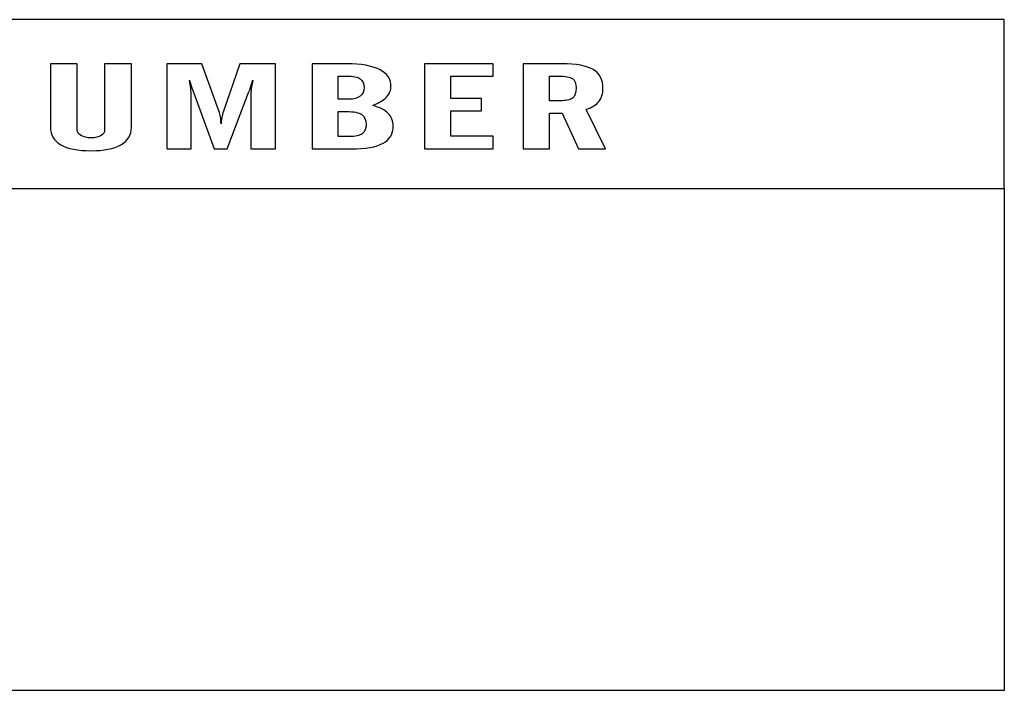
# Model space of a CAD drawing. Units: millimetres. Extents: x 0 to 1938, y 0 to 1367.
# Drawn here: x 620 to 636, y 338 to 348 of the extents above; entities that cross this region are included whole.
import ezdxf

# ---------------------------------------------------------------- set-up
doc = ezdxf.new("R2010")
doc.units = ezdxf.units.MM
doc.layers.add('AV_sys', color=7, linetype='Continuous')

# ---------------------------------------------------------------- blocks, each defined once
blk = doc.blocks.new('FXP308_b')
at = {"layer": 'AV_sys', "lineweight": -3}
for points, knots in [([(2721.471, 1127.536), (2721.471, 1127.536), (2754.443, 1127.536), (2754.443, 1127.536), (2754.443, 1127.536), (2754.443, 1127.536), (2754.443, 1124.873), (2754.443, 1124.873), (2754.443, 1124.873), (2754.443, 1124.873), (2721.471, 1124.873), (2721.471, 1124.873), (2721.471, 1124.873), (2721.471, 1124.873), (2721.471, 1127.536), (2721.471, 1127.536)], [0, 0, 0, 0, 0.2, 0.2, 0.2, 0.2, 0.4, 0.4, 0.4, 0.4, 0.6, 0.6, 0.6, 0.6, 1, 1, 1, 1]), ([(2739.398, 1126.84), (2739.398, 1126.84), (2739.822, 1126.84), (2739.822, 1126.84), (2739.822, 1126.84), (2739.822, 1126.84), (2739.822, 1125.799), (2739.822, 1125.799), (2739.822, 1125.799), (2739.822, 1125.76), (2739.843, 1125.729), (2739.883, 1125.705), (2739.883, 1125.705), (2739.923, 1125.682), (2739.976, 1125.67), (2740.042, 1125.67), (2740.042, 1125.67), (2740.108, 1125.67), (2740.159, 1125.682), (2740.197, 1125.705), (2740.197, 1125.705), (2740.234, 1125.728), (2740.253, 1125.759), (2740.253, 1125.799), (2740.253, 1125.799), (2740.253, 1125.799), (2740.253, 1126.84), (2740.253, 1126.84), (2740.253, 1126.84), (2740.253, 1126.84), (2740.675, 1126.84), (2740.675, 1126.84), (2740.675, 1126.84), (2740.675, 1126.84), (2740.675, 1125.835), (2740.675, 1125.835), (2740.675, 1125.835), (2740.675, 1125.716), (2740.621, 1125.626), (2740.511, 1125.562), (2740.511, 1125.562), (2740.401, 1125.498), (2740.243, 1125.467), (2740.038, 1125.467), (2740.038, 1125.467), (2739.831, 1125.467), (2739.672, 1125.499), (2739.562, 1125.562), (2739.562, 1125.562), (2739.452, 1125.627), (2739.398, 1125.719), (2739.398, 1125.841), (2739.398, 1125.841), (2739.398, 1125.841), (2739.398, 1126.84), (2739.398, 1126.84)], [0, 0, 0, 0, 0.066667, 0.066667, 0.066667, 0.066667, 0.133333, 0.133333, 0.133333, 0.133333, 0.2, 0.2, 0.2, 0.2, 0.266667, 0.266667, 0.266667, 0.266667, 0.333333, 0.333333, 0.333333, 0.333333, 0.4, 0.4, 0.4, 0.4, 0.466667, 0.466667, 0.466667, 0.466667, 0.533333, 0.533333, 0.533333, 0.533333, 0.6, 0.6, 0.6, 0.6, 0.666667, 0.666667, 0.666667, 0.666667, 0.733333, 0.733333, 0.733333, 0.733333, 0.8, 0.8, 0.8, 0.8, 0.866667, 0.866667, 0.866667, 0.866667, 1, 1, 1, 1]), ([(2741.233, 1125.495), (2741.233, 1125.495), (2741.233, 1126.84), (2741.233, 1126.84), (2741.233, 1126.84), (2741.233, 1126.84), (2741.786, 1126.84), (2741.786, 1126.84), (2741.786, 1126.84), (2741.786, 1126.84), (2742.056, 1126.095), (2742.056, 1126.095), (2742.056, 1126.095), (2742.067, 1126.066), (2742.075, 1126.033), (2742.081, 1126), (2742.081, 1126), (2742.087, 1125.965), (2742.089, 1125.93), (2742.089, 1125.894), (2742.089, 1125.894), (2742.089, 1125.924), (2742.093, 1125.956), (2742.1, 1125.989), (2742.1, 1125.989), (2742.106, 1126.022), (2742.116, 1126.057), (2742.129, 1126.094), (2742.129, 1126.094), (2742.129, 1126.094), (2742.387, 1126.84), (2742.387, 1126.84), (2742.387, 1126.84), (2742.387, 1126.84), (2742.948, 1126.84), (2742.948, 1126.84), (2742.948, 1126.84), (2742.948, 1126.84), (2742.948, 1125.495), (2742.948, 1125.495), (2742.948, 1125.495), (2742.948, 1125.495), (2742.559, 1125.495), (2742.559, 1125.495), (2742.559, 1125.495), (2742.559, 1125.495), (2742.559, 1126.344), (2742.559, 1126.344), (2742.559, 1126.344), (2742.559, 1126.369), (2742.562, 1126.401), (2742.567, 1126.442), (2742.567, 1126.442), (2742.573, 1126.483), (2742.58, 1126.529), (2742.591, 1126.579), (2742.591, 1126.579), (2742.584, 1126.561), (2742.576, 1126.536), (2742.567, 1126.504), (2742.567, 1126.504), (2742.546, 1126.444), (2742.533, 1126.406), (2742.525, 1126.388), (2742.525, 1126.388), (2742.525, 1126.388), (2742.186, 1125.495), (2742.186, 1125.495), (2742.186, 1125.495), (2742.186, 1125.495), (2741.98, 1125.495), (2741.98, 1125.495), (2741.98, 1125.495), (2741.98, 1125.495), (2741.655, 1126.389), (2741.655, 1126.389), (2741.655, 1126.389), (2741.643, 1126.425), (2741.63, 1126.465), (2741.615, 1126.507), (2741.615, 1126.507), (2741.601, 1126.55), (2741.593, 1126.574), (2741.59, 1126.579), (2741.59, 1126.579), (2741.599, 1126.532), (2741.605, 1126.49), (2741.611, 1126.45), (2741.611, 1126.45), (2741.615, 1126.41), (2741.618, 1126.375), (2741.618, 1126.344), (2741.618, 1126.344), (2741.618, 1126.344), (2741.618, 1125.495), (2741.618, 1125.495), (2741.618, 1125.495), (2741.618, 1125.495), (2741.233, 1125.495), (2741.233, 1125.495)], [0, 0, 0, 0, 0.038462, 0.038462, 0.038462, 0.038462, 0.076923, 0.076923, 0.076923, 0.076923, 0.115385, 0.115385, 0.115385, 0.115385, 0.153846, 0.153846, 0.153846, 0.153846, 0.192308, 0.192308, 0.192308, 0.192308, 0.230769, 0.230769, 0.230769, 0.230769, 0.269231, 0.269231, 0.269231, 0.269231, 0.307692, 0.307692, 0.307692, 0.307692, 0.346154, 0.346154, 0.346154, 0.346154, 0.384615, 0.384615, 0.384615, 0.384615, 0.423077, 0.423077, 0.423077, 0.423077, 0.461538, 0.461538, 0.461538, 0.461538, 0.5, 0.5, 0.5, 0.5, 0.538462, 0.538462, 0.538462, 0.538462, 0.576923, 0.576923, 0.576923, 0.576923, 0.615385, 0.615385, 0.615385, 0.615385, 0.653846, 0.653846, 0.653846, 0.653846, 0.692308, 0.692308, 0.692308, 0.692308, 0.730769, 0.730769, 0.730769, 0.730769, 0.769231, 0.769231, 0.769231, 0.769231, 0.807692, 0.807692, 0.807692, 0.807692, 0.846154, 0.846154, 0.846154, 0.846154, 0.884615, 0.884615, 0.884615, 0.884615, 0.923077, 0.923077, 0.923077, 0.923077, 1, 1, 1, 1]), ([(2743.528, 1125.495), (2743.528, 1125.495), (2743.528, 1126.84), (2743.528, 1126.84), (2743.528, 1126.84), (2743.528, 1126.84), (2744.077, 1126.84), (2744.077, 1126.84), (2744.077, 1126.84), (2744.299, 1126.84), (2744.469, 1126.809), (2744.589, 1126.748), (2744.589, 1126.748), (2744.71, 1126.687), (2744.77, 1126.601), (2744.77, 1126.489), (2744.77, 1126.489), (2744.77, 1126.422), (2744.747, 1126.363), (2744.7, 1126.313), (2744.7, 1126.313), (2744.652, 1126.263), (2744.579, 1126.219), (2744.481, 1126.183), (2744.481, 1126.183), (2744.592, 1126.151), (2744.674, 1126.109), (2744.726, 1126.056), (2744.726, 1126.056), (2744.779, 1126.003), (2744.805, 1125.936), (2744.805, 1125.856), (2744.805, 1125.856), (2744.805, 1125.733), (2744.752, 1125.642), (2744.644, 1125.584), (2744.644, 1125.584), (2744.536, 1125.525), (2744.368, 1125.495), (2744.141, 1125.495), (2744.141, 1125.495), (2744.141, 1125.495), (2743.528, 1125.495), (2743.528, 1125.495)], [0, 0, 0, 0, 0.083333, 0.083333, 0.083333, 0.083333, 0.166667, 0.166667, 0.166667, 0.166667, 0.25, 0.25, 0.25, 0.25, 0.333333, 0.333333, 0.333333, 0.333333, 0.416667, 0.416667, 0.416667, 0.416667, 0.5, 0.5, 0.5, 0.5, 0.583333, 0.583333, 0.583333, 0.583333, 0.666667, 0.666667, 0.666667, 0.666667, 0.75, 0.75, 0.75, 0.75, 0.833333, 0.833333, 0.833333, 0.833333, 1, 1, 1, 1]), ([(2745.299, 1125.495), (2745.299, 1125.495), (2745.299, 1126.84), (2745.299, 1126.84), (2745.299, 1126.84), (2745.299, 1126.84), (2746.383, 1126.84), (2746.383, 1126.84), (2746.383, 1126.84), (2746.383, 1126.84), (2746.383, 1126.645), (2746.383, 1126.645), (2746.383, 1126.645), (2746.383, 1126.645), (2745.714, 1126.645), (2745.714, 1126.645), (2745.714, 1126.645), (2745.714, 1126.645), (2745.714, 1126.293), (2745.714, 1126.293), (2745.714, 1126.293), (2745.714, 1126.293), (2746.196, 1126.293), (2746.196, 1126.293), (2746.196, 1126.293), (2746.196, 1126.293), (2746.196, 1126.099), (2746.196, 1126.099), (2746.196, 1126.099), (2746.196, 1126.099), (2745.714, 1126.099), (2745.714, 1126.099), (2745.714, 1126.099), (2745.714, 1126.099), (2745.714, 1125.698), (2745.714, 1125.698), (2745.714, 1125.698), (2745.714, 1125.698), (2746.383, 1125.698), (2746.383, 1125.698), (2746.383, 1125.698), (2746.383, 1125.698), (2746.383, 1125.495), (2746.383, 1125.495), (2746.383, 1125.495), (2746.383, 1125.495), (2745.299, 1125.495), (2745.299, 1125.495)], [0, 0, 0, 0, 0.076923, 0.076923, 0.076923, 0.076923, 0.153846, 0.153846, 0.153846, 0.153846, 0.230769, 0.230769, 0.230769, 0.230769, 0.307692, 0.307692, 0.307692, 0.307692, 0.384615, 0.384615, 0.384615, 0.384615, 0.461538, 0.461538, 0.461538, 0.461538, 0.538462, 0.538462, 0.538462, 0.538462, 0.615385, 0.615385, 0.615385, 0.615385, 0.692308, 0.692308, 0.692308, 0.692308, 0.769231, 0.769231, 0.769231, 0.769231, 0.846154, 0.846154, 0.846154, 0.846154, 1, 1, 1, 1]), ([(2747.27, 1126.061), (2747.27, 1126.061), (2747.27, 1125.495), (2747.27, 1125.495), (2747.27, 1125.495), (2747.27, 1125.495), (2746.855, 1125.495), (2746.855, 1125.495), (2746.855, 1125.495), (2746.855, 1125.495), (2746.855, 1126.84), (2746.855, 1126.84), (2746.855, 1126.84), (2746.855, 1126.84), (2747.464, 1126.84), (2747.464, 1126.84), (2747.464, 1126.84), (2747.693, 1126.84), (2747.858, 1126.809), (2747.96, 1126.748), (2747.96, 1126.748), (2748.062, 1126.687), (2748.113, 1126.588), (2748.113, 1126.451), (2748.113, 1126.451), (2748.113, 1126.367), (2748.092, 1126.299), (2748.051, 1126.247), (2748.051, 1126.247), (2748.011, 1126.195), (2747.943, 1126.153), (2747.85, 1126.12), (2747.85, 1126.12), (2747.85, 1126.12), (2748.155, 1125.495), (2748.155, 1125.495), (2748.155, 1125.495), (2748.155, 1125.495), (2747.725, 1125.495), (2747.725, 1125.495), (2747.725, 1125.495), (2747.725, 1125.495), (2747.468, 1126.061), (2747.468, 1126.061), (2747.468, 1126.061), (2747.468, 1126.061), (2747.27, 1126.061), (2747.27, 1126.061)], [0, 0, 0, 0, 0.076923, 0.076923, 0.076923, 0.076923, 0.153846, 0.153846, 0.153846, 0.153846, 0.230769, 0.230769, 0.230769, 0.230769, 0.307692, 0.307692, 0.307692, 0.307692, 0.384615, 0.384615, 0.384615, 0.384615, 0.461538, 0.461538, 0.461538, 0.461538, 0.538462, 0.538462, 0.538462, 0.538462, 0.615385, 0.615385, 0.615385, 0.615385, 0.692308, 0.692308, 0.692308, 0.692308, 0.769231, 0.769231, 0.769231, 0.769231, 0.846154, 0.846154, 0.846154, 0.846154, 1, 1, 1, 1]), ([(2743.939, 1126.28), (2743.939, 1126.28), (2744.107, 1126.28), (2744.107, 1126.28), (2744.107, 1126.28), (2744.183, 1126.28), (2744.242, 1126.296), (2744.284, 1126.328), (2744.284, 1126.328), (2744.326, 1126.361), (2744.347, 1126.406), (2744.347, 1126.464), (2744.347, 1126.464), (2744.347, 1126.528), (2744.326, 1126.574), (2744.283, 1126.603), (2744.283, 1126.603), (2744.24, 1126.632), (2744.171, 1126.645), (2744.073, 1126.645), (2744.073, 1126.645), (2744.073, 1126.645), (2743.939, 1126.645), (2743.939, 1126.645), (2743.939, 1126.645), (2743.939, 1126.645), (2743.939, 1126.28), (2743.939, 1126.28)], [0, 0, 0, 0, 0.125, 0.125, 0.125, 0.125, 0.25, 0.25, 0.25, 0.25, 0.375, 0.375, 0.375, 0.375, 0.5, 0.5, 0.5, 0.5, 0.625, 0.625, 0.625, 0.625, 0.75, 0.75, 0.75, 0.75, 1, 1, 1, 1]), ([(2747.27, 1126.645), (2747.27, 1126.645), (2747.27, 1126.255), (2747.27, 1126.255), (2747.27, 1126.255), (2747.27, 1126.255), (2747.434, 1126.255), (2747.434, 1126.255), (2747.434, 1126.255), (2747.53, 1126.255), (2747.596, 1126.269), (2747.634, 1126.298), (2747.634, 1126.298), (2747.671, 1126.327), (2747.69, 1126.381), (2747.69, 1126.459), (2747.69, 1126.459), (2747.69, 1126.529), (2747.67, 1126.578), (2747.631, 1126.605), (2747.631, 1126.605), (2747.592, 1126.632), (2747.521, 1126.645), (2747.42, 1126.645), (2747.42, 1126.645), (2747.42, 1126.645), (2747.27, 1126.645), (2747.27, 1126.645)], [0, 0, 0, 0, 0.125, 0.125, 0.125, 0.125, 0.25, 0.25, 0.25, 0.25, 0.375, 0.375, 0.375, 0.375, 0.5, 0.5, 0.5, 0.5, 0.625, 0.625, 0.625, 0.625, 0.75, 0.75, 0.75, 0.75, 1, 1, 1, 1]), ([(2743.939, 1125.69), (2743.939, 1125.69), (2744.118, 1125.69), (2744.118, 1125.69), (2744.118, 1125.69), (2744.207, 1125.69), (2744.273, 1125.705), (2744.315, 1125.736), (2744.315, 1125.736), (2744.356, 1125.767), (2744.377, 1125.816), (2744.377, 1125.882), (2744.377, 1125.882), (2744.377, 1125.956), (2744.354, 1126.007), (2744.308, 1126.039), (2744.308, 1126.039), (2744.261, 1126.07), (2744.183, 1126.086), (2744.073, 1126.086), (2744.073, 1126.086), (2744.073, 1126.086), (2743.939, 1126.086), (2743.939, 1126.086), (2743.939, 1126.086), (2743.939, 1126.086), (2743.939, 1125.69), (2743.939, 1125.69)], [0, 0, 0, 0, 0.125, 0.125, 0.125, 0.125, 0.25, 0.25, 0.25, 0.25, 0.375, 0.375, 0.375, 0.375, 0.5, 0.5, 0.5, 0.5, 0.625, 0.625, 0.625, 0.625, 0.75, 0.75, 0.75, 0.75, 1, 1, 1, 1]), ([(2721.471, 1116.95), (2721.471, 1116.95), (2754.443, 1116.95), (2754.443, 1116.95), (2754.443, 1116.95), (2754.443, 1116.95), (2754.443, 1124.873), (2754.443, 1124.873), (2754.443, 1124.873), (2754.443, 1124.873), (2721.471, 1124.873), (2721.471, 1124.873), (2721.471, 1124.873), (2721.471, 1124.873), (2721.471, 1116.95), (2721.471, 1116.95)], [0, 0, 0, 0, 0.2, 0.2, 0.2, 0.2, 0.4, 0.4, 0.4, 0.4, 0.6, 0.6, 0.6, 0.6, 1, 1, 1, 1])]:
    blk.add_open_spline(points, degree=3, knots=knots, dxfattribs=at)

msp = doc.modelspace()

# ---------------------------------------------------------------- block references
at = {"layer": 'AV_sys'}
msp.add_blockref('FXP308_b', (-2118.903, -779.201), dxfattribs=at)

doc.saveas('drawing.dxf')
